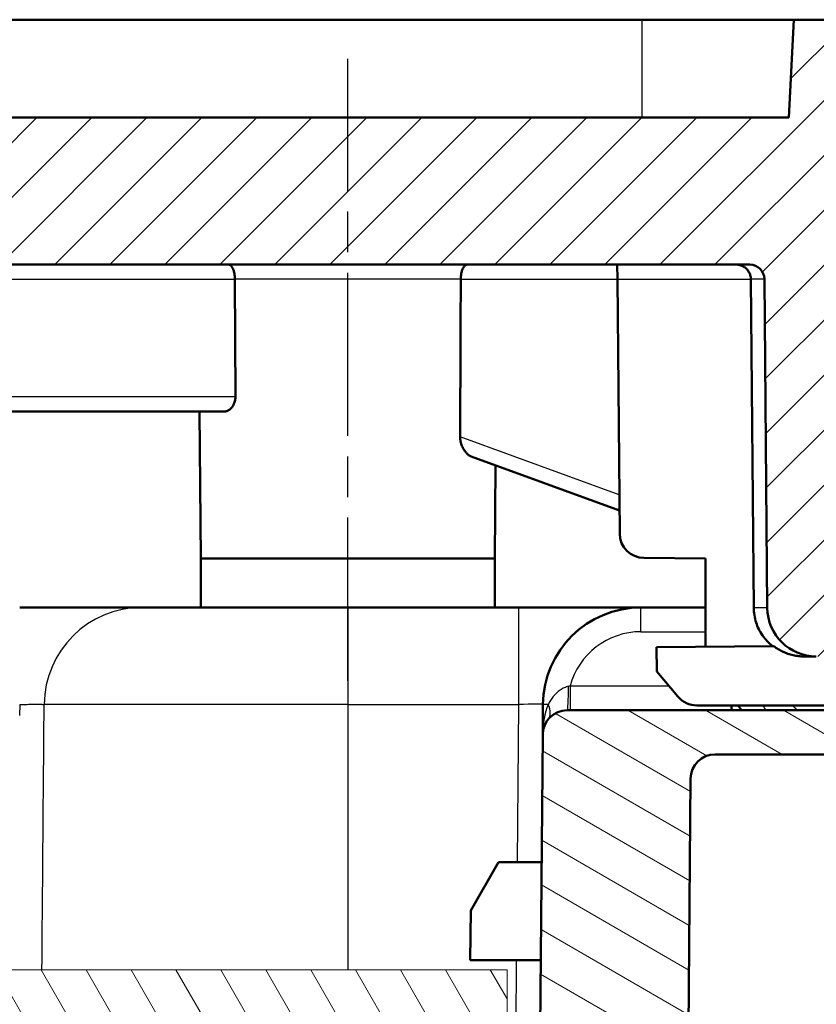
# Model space of a CAD drawing. Units: millimetres. Extents: x 1 to 593, y 1 to 419.
# Drawn here: x 326 to 343, y 260 to 280 of the extents above; entities that cross this region are included whole.
import ezdxf

# ---------------------------------------------------------------- set-up
doc = ezdxf.new("R2010")
doc.units = ezdxf.units.MM
doc.linetypes.add('CHAIN', pattern=[0.3543, 0.2362, -0.0295, 0.0591, -0.0295])
doc.linetypes.add('DASH_DOT', pattern=[0.37, 0.24, -0.06, 0.01, -0.06])
for name, color, linetype, lineweight in [('Bemaßung (ISO)', 1, 'Continuous', 25), ('Mittellinie (ISO)', 1, 'DASH_DOT', 25), ('Schraffur (ISO)', 1, 'Continuous', 18), ('Sichtbar (ISO)', 7, 'Continuous', 50), ('Sichtbar schmal (ISO)', 1, 'Continuous', 25)]:
    doc.layers.add(name, color=color, linetype=linetype, lineweight=lineweight)
doc.styles.add('3_5', font='isocpeur.ttf')
doc.dimstyles.new('Standard (DIN)', dxfattribs={"dimtxt": 3.5, "dimasz": 2.5, "dimexe": 1, "dimexo": 0, "dimgap": 0.8, "dimtad": 1, "dimdec": 6, "dimrnd": 1e-08, "dimtxsty": '3_5', "dimcen": 0.09, "dimdle": 7, "dimclrd": 256, "dimclre": 256, "dimclrt": 5, "dimadec": 6, "dimazin": 2, "dimtfac": 0.714286, "dimtmove": 0, "dimatfit": 3, "dimfxl": 1, "dimtolj": 1, "dimlwd": -1, "dimlwe": -1, "dimarcsym": 0})

# ---------------------------------------------------------------- blocks, each defined once
blk = doc.blocks.new('*D28')
at = {"layer": 'Bemaßung (ISO)'}
for p, q in [((217.377, 268.445), (217.377, 240.239)), ((358.75, 268.445), (358.75, 240.239)), ((219.877, 241.239), (356.25, 241.239))]:
    blk.add_line(p, q, dxfattribs=at)
for points in [[(219.877, 241.656), (219.877, 240.823), (217.377, 241.239)], [(356.25, 241.656), (356.25, 240.823), (358.75, 241.239)]]:
    blk.add_solid(points, dxfattribs=at)
at = {"layer": 'Defpoints', "color": 0}
for p in [(217.377, 268.445), (358.75, 268.445), (358.75, 241.239)]:
    blk.add_point(p, dxfattribs=at)
at = {"layer": 'Bemaßung (ISO)', "color": 5, "insert": (282.201, 242.039), "char_height": 3.5, "attachment_point": 7, "style": '3_5'}
blk.add_mtext('\\A1;141,37', dxfattribs=at)

msp = doc.modelspace()

# ---------------------------------------------------------------- hatches: boundary and pattern name
at = {"layer": 'Schraffur (ISO)'}
h = msp.add_hatch(dxfattribs=at)
h.set_pattern_fill('ANSI31', color=256, scale=6.35, style=0)
h.set_pattern_definition([(45, (0, 0), (-0.561266, 0.561266), [])])
edge = h.paths.add_edge_path()
edge.add_spline(control_points=[(231.46334534, 268.93233809), (231.46301594, 268.89459268), (231.45556562, 268.85724632), (231.42671218, 268.78606027), (231.40510691, 268.75306901), (231.35046643, 268.6972251), (231.3179536, 268.67490635), (231.24620289, 268.64398776), (231.20765098, 268.63568351), (231.16859248, 268.63500174)], knot_values=[-0.0464820576, -0.0464820576, -0.0464820576, -0.0464820576, -0.0351580026, -0.0351580026, -0.0234386684, -0.0234386684, -0.0117193342, -0.0117193342, 0, 0, 0, 0], degree=3, periodic=0)
edge.add_line((231.16859248, 268.63500174), (220.68647117, 268.45203564))
edge.add_line((220.68647117, 268.45203564), (220.5448935, 267.44465809))
edge.add_line((220.5448935, 267.44465809), (233.50268568, 267.44465809))
edge.add_ellipse((233.50268568, 268.44465809), major_axis=(0, -1), ratio=1, start_angle=0, end_angle=89.5)
edge.add_line((234.5026476, 268.43593155), (234.56121662, 275.14727605))
edge.add_ellipse((234.86120519, 275.14465809), major_axis=(-0.29998858, 0.00261796), ratio=1, start_angle=270.5, end_angle=360, ccw=False)
edge.add_line((234.86120519, 275.44465809), (341.26641847, 275.44465809))
edge.add_ellipse((341.26641847, 275.14465809), major_axis=(0, 0.3), ratio=1, start_angle=270.5, end_angle=360, ccw=False)
edge.add_line((341.56640704, 275.14727605), (341.62497606, 268.43593155))
edge.add_ellipse((342.62493798, 268.44465809), major_axis=(-0.99996192, -0.00872654), ratio=1, start_angle=0, end_angle=89.5)
edge.add_line((342.62493798, 267.44465809), (355.58273016, 267.44465809))
edge.add_line((355.58273016, 267.44465809), (355.44115248, 268.45203564))
edge.add_line((355.44115249, 268.45203564), (344.95903118, 268.63500174))
edge.add_spline(control_points=[(344.95903118, 268.63500174), (344.92129008, 268.63566052), (344.88401015, 268.64343645), (344.8130786, 268.67291001), (344.78027714, 268.69480235), (344.72491219, 268.74992808), (344.70287801, 268.78263443), (344.67258672, 268.85465222), (344.66461922, 268.89327513), (344.66427832, 268.93233809)], knot_values=[-0.0464820576, -0.0464820576, -0.0464820576, -0.0464820576, -0.0351580026, -0.0351580026, -0.0234386684, -0.0234386684, -0.0117193342, -0.0117193342, 0, 0, 0, 0], degree=3, periodic=0)
edge.add_line((344.66427832, 268.93233809), (344.56381183, 280.44465809))
edge.add_line((344.56381183, 280.44465809), (342.16862739, 280.44465809))
edge.add_line((342.16862739, 280.44465809), (342.06381183, 278.44465809))
edge.add_line((342.06381183, 278.44465809), (234.06381183, 278.44465809))
edge.add_line((234.06381183, 278.44465809), (233.95899627, 280.44465809))
edge.add_line((233.95899627, 280.44465809), (231.56381183, 280.44465809))
edge.add_line((231.56381183, 280.44465809), (231.46334534, 268.93233809))
h = msp.add_hatch(dxfattribs=at)
h.set_pattern_fill('ANSI31', color=256, scale=6.35, angle=105, style=0)
h.set_pattern_definition([(150, (0, 0), (-0.396875, -0.6874077), [])])
edge = h.paths.add_edge_path()
edge.add_ellipse((338.445942, 251.94465809), major_axis=(0, -1.5), ratio=1, start_angle=0, end_angle=89.5)
edge.add_line((339.94588488, 251.93156829), (340.05948647, 264.94902136))
edge.add_ellipse((340.55946744, 264.94465809), major_axis=(-0.49998096, 0.00436327), ratio=1, start_angle=270.5, end_angle=360, ccw=False)
edge.add_line((340.55946744, 265.44465809), (358.59307851, 265.44465809))
edge.add_line((358.59307851, 265.44465809), (358.75030185, 268.44465809))
edge.add_line((358.75030185, 268.44465809), (355.86381183, 268.44465809))
edge.add_line((355.86381183, 268.44465809), (355.86381183, 266.64465809))
edge.add_ellipse((355.56381183, 266.64465809), major_axis=(0.3, 0), ratio=1, start_angle=270, end_angle=360, ccw=False)
edge.add_line((355.56381183, 266.34465809), (337.54114101, 266.34465809))
edge.add_ellipse((337.54114101, 265.84465809), major_axis=(0, 0.5), ratio=1, start_angle=0, end_angle=89.5)
edge.add_line((337.04116005, 265.84902136), (336.93723417, 253.94029482))
edge.add_ellipse((336.43725321, 253.94465809), major_axis=(0.49998096, -0.00436327), ratio=1, start_angle=270.5, end_angle=360, ccw=False)
edge.add_line((336.43725321, 253.44465809), (239.69037045, 253.44465809))
edge.add_ellipse((239.69037045, 253.94465809), major_axis=(0, -0.5), ratio=1, start_angle=270.5, end_angle=360, ccw=False)
edge.add_line((239.19038949, 253.94029482), (239.08646361, 265.84902136))
edge.add_ellipse((238.58648265, 265.84465809), major_axis=(0.49998096, 0.00436327), ratio=1, start_angle=0, end_angle=89.5)
edge.add_line((238.58648265, 266.34465809), (220.56381183, 266.34465809))
edge.add_ellipse((220.56381183, 266.64465809), major_axis=(0, -0.3), ratio=1, start_angle=270, end_angle=360, ccw=False)
edge.add_line((220.26381183, 266.64465809), (220.26381183, 268.44465809))
edge.add_line((220.26381183, 268.44465809), (217.37732181, 268.44465809))
edge.add_line((217.37732181, 268.44465809), (217.53454515, 265.44465809))
edge.add_line((217.53454515, 265.44465809), (235.56815622, 265.44465809))
edge.add_ellipse((235.56815622, 264.94465809), major_axis=(0, 0.5), ratio=1, start_angle=270.5, end_angle=360, ccw=False)
edge.add_line((236.06813719, 264.94902136), (236.18173878, 251.93156829))
edge.add_ellipse((237.68168166, 251.94465809), major_axis=(-1.49994288, -0.0130898), ratio=1, start_angle=0, end_angle=89.5)
edge.add_line((237.68168166, 250.44465809), (338.445942, 250.44465809))
h = msp.add_hatch(dxfattribs=at)
h.set_pattern_fill('ANSI31', color=256, scale=6.35, angle=75, style=0)
h.set_pattern_definition([(120, (0, 0), (-0.6874077, -0.396875), [])])
h.paths.add_polyline_path([(336.31381183, 259.44465809), (336.31381183, 261.04465809), (239.81381183, 261.04465809), (239.81381183, 259.44465809)])

# ---------------------------------------------------------------- linework, layer by layer
at = {"layer": 'Mittellinie (ISO)', "linetype": 'CHAIN', "ltscale": 14.115143}
msp.add_line((333.06381183, 266.94465809), (333.06381183, 279.64727605), dxfattribs=at)
at = {"layer": 'Sichtbar (ISO)'}
for p, q in [((237.06381183, 280.44465809), (339.06381183, 280.44465809)), ((339.06381183, 280.44465809), (342.16862739, 280.44465809)), ((342.16862739, 280.44465809), (342.06381183, 278.44465809)), ((344.56381183, 280.44465809), (342.16862739, 280.44465809)), ((342.06381183, 278.44465809), (234.06381183, 278.44465809)), ((234.86120519, 275.44465809), (341.26641847, 275.44465809)), ((338.56640773, 275.14727621), (338.56381374, 275.44465809)), ((330.75915294, 275.14727621), (330.76876121, 272.74203985)), ((338.56640704, 275.14727605), (338.61175216, 269.95124059)), ((341.28918257, 275.14727605), (341.34777937, 268.43593155)), ((341.56640704, 275.14727605), (341.62497606, 268.43593155)), ((245.58320954, 272.44465809), (330.54441412, 272.44465809)), ((330.06381183, 269.44465809), (330.03763123, 272.44465809)), ((335.57903048, 271.52919337), (338.60760128, 270.42688374)), ((336.06381183, 269.44465809), (336.08041075, 271.34670587)), ((330.06381183, 269.44465809), (336.06381183, 269.44465809)), ((330.06381183, 269.44465809), (336.06381183, 269.44465809)), ((330.06381183, 268.44465809), (330.06381183, 269.44465809)), ((336.06381183, 268.44465809), (336.06381183, 269.44465809)), ((339.10736985, 269.45562289), (340.36381183, 269.44465809)), ((340.36381183, 267.64465809), (340.36381183, 269.44465809)), ((328.85895686, 268.44465761), (326.36647659, 268.44465761)), ((328.85895776, 268.44465809), (333.06381183, 268.44465809)), ((336.54652944, 268.44465809), (333.06381183, 268.44465809)), ((339.04643425, 268.44465809), (336.54652944, 268.44465809)), ((340.36381183, 268.44465809), (339.04643425, 268.44465809)), ((341.75468331, 267.65679604), (339.36388798, 267.63593189)), ((339.36388798, 267.63593189), (339.36822112, 267.1394033)), ((342.37074818, 267.44465809), (342.62493798, 267.44465809)), ((339.36822112, 267.1394033), (339.80131318, 266.62326428)), ((337.04651041, 266.46211116), (337.04116005, 265.84902136)), ((340.1843354, 266.44465809), (343.35670505, 266.44465809)), ((341.09592872, 266.34465842), (341.03115516, 266.44465833)), ((355.56381183, 266.34465809), (337.54114101, 266.34465809)), ((337.04116005, 265.84902136), (336.93723417, 253.94029482)), ((340.55946744, 265.44465809), (358.59307851, 265.44465809)), ((339.94588488, 251.93156829), (340.05948647, 264.94902136)), ((336.1411621, 263.24465809), (335.57267263, 262.26000545)), ((337.01843212, 263.24465809), (336.1411621, 263.24465809)), ((335.57267263, 262.26000545), (335.56381183, 261.24465809)), ((335.56381183, 261.24465809), (337.00097838, 261.24465809))]:
    msp.add_line(p, q, dxfattribs=at)
at = {"layer": 'Sichtbar (ISO)', "color": 1, "lineweight": 18}
for p, q in [((336.31381183, 261.04465809), (239.81381183, 261.04465809)), ((336.31381183, 259.44465809), (336.31381183, 261.04465809))]:
    msp.add_line(p, q, dxfattribs=at)
at = {"layer": 'Sichtbar (ISO)', "flags": 128}
for points in [[(330.62602001, 275.44465809), (330.63415962, 275.44406681), (330.64229446, 275.44229536), (330.65039592, 275.43934791), (330.65844493, 275.43522983), (330.66640334, 275.42995184), (330.67424255, 275.42352407), (330.6819387, 275.41595607), (330.68945365, 275.40726571), (330.6967588, 275.39748578), (330.70381122, 275.38663893), (330.71059184, 275.37474542), (330.71706729, 275.3618279), (330.72320896, 275.34790723), (330.72898345, 275.33302991), (330.73433833, 275.3172919), (330.73924499, 275.30074029), (330.74367957, 275.28341978), (330.74760871, 275.26537387), (330.75101333, 275.24665265), (330.75385051, 275.22742658), (330.75609165, 275.20781009), (330.75773197, 275.18786936), (330.75875717, 275.16766934), (330.75915294, 275.14727621)], [(335.50160365, 275.44465809), (335.49346404, 275.44406681), (335.4853292, 275.44229536), (335.47722774, 275.43934791), (335.46917873, 275.43522983), (335.46122032, 275.42995184), (335.45338111, 275.42352407), (335.44568496, 275.41595607), (335.43817001, 275.40726571), (335.43086486, 275.39748578), (335.42381244, 275.38663893), (335.41703182, 275.37474542), (335.41055637, 275.3618279), (335.4044147, 275.34790723), (335.39864021, 275.33302991), (335.39328533, 275.3172919), (335.38837867, 275.30074029), (335.38394409, 275.28341978), (335.38001495, 275.26537387), (335.37661033, 275.24665265), (335.37377315, 275.22742658), (335.37153201, 275.20781009), (335.36989169, 275.18786936), (335.36886649, 275.16766934), (335.36847072, 275.14727621)], [(340.98905044, 275.44465809), (341.00792842, 275.44395893), (341.02744537, 275.44191926), (341.04717689, 275.43862491), (341.0666843, 275.4341629), (341.0855289, 275.42861848), (341.10328632, 275.42207925), (341.12044769, 275.41427224), (341.13770919, 275.40497034), (341.15469413, 275.39441972), (341.17104011, 275.38286595), (341.18637519, 275.37055521), (341.20033698, 275.35773366), (341.21322112, 275.34400849), (341.22562843, 275.32885521), (341.23731094, 275.31263917), (341.24803024, 275.29572754), (341.2575336, 275.27848928), (341.26557784, 275.26129274), (341.27226787, 275.24372189), (341.27798038, 275.22500663), (341.28262, 275.20556955), (341.28609615, 275.18584519), (341.28831344, 275.16626923), (341.28918128, 275.14727621)], [(335.35560089, 271.92715018), (335.35613971, 272.06096201), (335.35667377, 272.19480543), (335.35720783, 272.32867985), (335.35774665, 272.46258586), (335.35828071, 272.59652286), (335.35881954, 272.73049145), (335.35935359, 272.86449103), (335.35989242, 272.99852221), (335.36042648, 273.13258438), (335.3609653, 273.26667814), (335.36149936, 273.4008029), (335.36203342, 273.53495925), (335.36257224, 273.66914718), (335.3631063, 273.80336611), (335.36364513, 273.93761604), (335.36417919, 274.07189756), (335.36471801, 274.20621007), (335.36525207, 274.34055417), (335.3657909, 274.47492986), (335.36632495, 274.60933654), (335.36685901, 274.74377422), (335.36739784, 274.87824349), (335.36793189, 275.01274436), (335.36847072, 275.14727621)], [(330.54441409, 272.44465797), (330.55630164, 272.44520037), (330.56849914, 272.44683235), (330.58093028, 272.44956343), (330.59351402, 272.45340138), (330.60617881, 272.45835512), (330.61884838, 272.464433), (330.63144164, 272.47164278), (330.64388709, 272.47996299), (330.65609889, 272.48933642), (330.66800552, 272.49970346), (330.6795259, 272.5110045), (330.69058376, 272.52317994), (330.70109802, 272.53617077), (330.71108299, 272.55005806), (330.72074848, 272.56525128), (330.7299419, 272.5816813), (330.73849635, 272.59923844), (330.74624019, 272.61781125), (330.75299697, 272.63729005), (330.75862365, 272.65753894), (330.76305347, 272.67835288), (330.76625305, 272.6995173), (330.76816516, 272.72081821), (330.76876121, 272.74203985)], [(335.35560089, 271.92715018), (335.35621124, 271.90367966), (335.35817104, 271.88004105), (335.36139446, 271.85640781), (335.36580043, 271.83295457), (335.3713079, 271.80985479), (335.37783103, 271.78728192), (335.38525062, 271.76538913), (335.39341884, 271.74430339), (335.40218311, 271.72415047), (335.4113956, 271.70505672), (335.4209085, 271.68714433), (335.43089347, 271.66997402), (335.4415031, 271.65325909), (335.45266109, 271.63711279), (335.46430068, 271.62165015), (335.47635513, 271.60698562), (335.48875766, 271.59323304), (335.50143676, 271.58050447), (335.51431136, 271.56887918), (335.52731471, 271.55841081), (335.54036098, 271.54915361), (335.5533834, 271.54116242), (335.56629615, 271.53449087), (335.57903247, 271.52919321)], [(341.73294978, 267.65728622), (341.7033525, 267.68089442), (341.67517143, 267.7051404), (341.64864974, 267.72986441), (341.62361102, 267.75530844), (341.59903484, 267.78247027), (341.57499748, 267.81119971), (341.5516563, 267.84126072), (341.52916866, 267.87241845), (341.50768714, 267.90443807), (341.48737865, 267.93708353), (341.46839099, 267.97012), (341.4508863, 268.00331144), (341.43502193, 268.03642421), (341.42093139, 268.06927471), (341.40813308, 268.10309796), (341.39640289, 268.13829451), (341.38579803, 268.1745842), (341.37638049, 268.21169167), (341.36819797, 268.24933796), (341.36130767, 268.28724532), (341.35576682, 268.32513599), (341.35162788, 268.36273341), (341.34895282, 268.39975743), (341.34778934, 268.43593149)], [(342.37074809, 267.44465857), (342.34444576, 267.44508176), (342.31760459, 267.44633703), (342.29033904, 267.44840293), (342.26275401, 267.45125799), (342.23496871, 267.45487957), (342.20708804, 267.45924502), (342.17922168, 267.46433406), (342.1514793, 267.47012405), (342.12397533, 267.47659235), (342.09681468, 267.48371868), (342.0701118, 267.4914804), (342.04397159, 267.49985485), (342.01850849, 267.50882058), (341.99383216, 267.51835733), (341.96969943, 267.52855806), (341.94535213, 267.53967314), (341.92087131, 267.55167155), (341.89635711, 267.56451159), (341.87191921, 267.57815032), (341.84766727, 267.59254246), (341.82371097, 267.60764628), (341.80015521, 267.62341886), (341.77710967, 267.63981729), (341.75468402, 267.65679627)], [(340.90386825, 266.34465842), (340.90341525, 266.34483247), (340.90296226, 266.34535461), (340.9025045, 266.34622603), (340.90204196, 266.34744792), (340.90157943, 266.34902029), (340.9011169, 266.35094552), (340.9006496, 266.35322242), (340.90018707, 266.35585218), (340.89972453, 266.35883598), (340.899262, 266.36217504), (340.89879947, 266.36586933), (340.89834171, 266.36992126), (340.89788871, 266.37432962), (340.89743572, 266.3790956), (340.89699226, 266.3842216), (340.8965488, 266.38970165), (340.89611488, 266.39552384), (340.89568572, 266.40167503), (340.89526134, 266.40814214), (340.89484649, 266.41491203), (340.89443641, 266.42197161), (340.89403587, 266.42930656), (340.89364009, 266.43690496), (340.89325862, 266.4447525)]]:
    msp.add_lwpolyline(points, dxfattribs=at)
at = {"layer": 'Sichtbar (ISO)'}
for centre, radius, start, end in [((341.26641847, 275.14465809), 0.3, 0.5, 90), ((339.11173312, 269.95560385), 0.5, 180.5, 269.5), ((339.04643425, 266.44465809), 2, 90, 179.5), ((342.62493798, 268.44465809), 1, 180.5, 270), ((340.1843354, 266.94465809), 0.5, 220, 270), ((337.54114101, 265.84465809), 0.5, 90, 179.5), ((340.55946744, 264.94465809), 0.5, 90, 179.5)]:
    msp.add_arc(centre, radius, start, end, dxfattribs=at)
at = {"layer": 'Sichtbar schmal (ISO)'}
for p, q in [((339.06381183, 280.44465809), (339.06381183, 278.44465809)), ((245.36846945, 275.14727605), (330.75915421, 275.14727605)), ((335.36846945, 275.14727605), (330.75915421, 275.14727605)), ((335.36846945, 275.14727605), (338.56640704, 275.14727605)), ((338.56640704, 275.14727605), (341.28918257, 275.14727605)), ((341.56640704, 275.14727605), (341.28918257, 275.14727605)), ((330.76875884, 272.74204013), (245.35886482, 272.74204013)), ((338.60482924, 270.74452805), (335.35560166, 271.92715018)), ((333.06381183, 268.44465809), (333.06381183, 266.46211116)), ((336.54652944, 268.44465809), (336.54652944, 266.46211116)), ((339.04643425, 267.94902136), (339.04643425, 268.44465809)), ((341.62497606, 268.43593155), (341.34777937, 268.43593155)), ((339.04643425, 267.94902136), (340.36381183, 267.94902136)), ((337.59836482, 266.84029482), (337.59836482, 266.34465809)), ((339.61920294, 266.84029482), (337.59836482, 266.84029482)), ((333.06381183, 266.46211116), (326.86497269, 266.46211116)), ((333.06381183, 266.46211116), (336.54652944, 266.46211116)), ((333.06381183, 266.46211116), (333.06381183, 261.04465809)), ((336.54652944, 266.46211116), (336.51845116, 263.24465809)), ((336.50099742, 261.24465809), (336.43725321, 253.94029482))]:
    msp.add_line(p, q, dxfattribs=at)
at = {"layer": 'Sichtbar schmal (ISO)', "flags": 128}
for points in [[(337.56798225, 266.83334618), (337.54633861, 266.82789712), (337.5246902, 266.82116418), (337.50311809, 266.81320338), (337.48167949, 266.80407314), (337.4604507, 266.79383068), (337.43949848, 266.78253083), (337.41888957, 266.77023201), (337.39869552, 266.75699382), (337.37899261, 266.74290686), (337.35979514, 266.72803192), (337.34113174, 266.71241551), (337.32301193, 266.69610887), (337.30546432, 266.67915969), (337.28849845, 266.66161685), (337.2721334, 266.64353042), (337.25639301, 266.62494688), (337.24126296, 266.60589247), (337.22676235, 266.58641248), (337.21290069, 266.56656413), (337.1996923, 266.54640584), (337.18715625, 266.52599483), (337.17530208, 266.50539188), (337.16412979, 266.48466377), (337.15363937, 266.46387487)], [(337.59836631, 266.84029489), (337.59709316, 266.83999448), (337.59582, 266.83969646), (337.59454685, 266.83939843), (337.59327369, 266.83910041), (337.59200054, 266.83880477), (337.59072738, 266.83850913), (337.58945899, 266.83821468), (337.58818584, 266.83792143), (337.58691745, 266.83762817), (337.5856443, 266.83733611), (337.58437591, 266.83704524), (337.58310752, 266.83675556), (337.58183914, 266.83646708), (337.58057075, 266.83617859), (337.57930236, 266.8358913), (337.57803398, 266.835604), (337.57676559, 266.83531909), (337.57550197, 266.83503418), (337.57423358, 266.83475046), (337.57296996, 266.83446674), (337.57170158, 266.83418541), (337.57043796, 266.83390408), (337.56917434, 266.83362274), (337.56791072, 266.83334379)], [(326.36647659, 266.46211057), (326.36465268, 266.2363842)], [(326.36647659, 266.46211057), (326.39748531, 266.46307855), (326.4284988, 266.46397977), (326.45934062, 266.46480708), (326.48978668, 266.46555572), (326.51967721, 266.4662209), (326.54894309, 266.46680265), (326.57751279, 266.46729856), (326.60531001, 266.46770744), (326.63218217, 266.46802693), (326.65801006, 266.46825581), (326.68270545, 266.4683929), (326.70618253, 266.4684382), (326.72835546, 266.4683929), (326.74914079, 266.46825581), (326.7684527, 266.46802693), (326.78619819, 266.46770506), (326.80228191, 266.46729379), (326.81665616, 266.46679311), (326.82928758, 266.46620779), (326.84013563, 266.46554141), (326.84916454, 266.46479516), (326.85634094, 266.46397262), (326.86162191, 266.46307616), (326.86497169, 266.46211057)], [(326.82108837, 261.04465752), (326.82291227, 261.27038508), (326.82473617, 261.49611263), (326.82656007, 261.72184019), (326.82838397, 261.94756656), (326.83021026, 262.17329412), (326.83203416, 262.39902167), (326.83386045, 262.62474923), (326.83568673, 262.8504756), (326.83751302, 263.07620316), (326.83934169, 263.30193071), (326.84116798, 263.52765827), (326.84299665, 263.75338464), (326.84482532, 263.9791122), (326.84665637, 264.20483975), (326.84848504, 264.43056612), (326.8503161, 264.65629368), (326.85214477, 264.88202124), (326.85397582, 265.1077476), (326.85580926, 265.33347516), (326.85764032, 265.55920272), (326.85947376, 265.78492909), (326.86130481, 266.01065664), (326.86313825, 266.2363842), (326.86497169, 266.46211057)], [(341.09641509, 266.34461312), (341.09363037, 266.34865909), (341.0908504, 266.35271459), (341.08807998, 266.35678082), (341.08531433, 266.36085897), (341.08255821, 266.36494665), (341.07981162, 266.36904507), (341.07706981, 266.37315421), (341.07433277, 266.37727289), (341.07160526, 266.38140349), (341.06888728, 266.38554483), (341.06617408, 266.38969569), (341.06347041, 266.39385848), (341.06077152, 266.39803081), (341.05808215, 266.40221505), (341.05540233, 266.40640884), (341.05273204, 266.41061335), (341.05006652, 266.41482859), (341.04740577, 266.41905456), (341.04475932, 266.42329125), (341.04211765, 266.42753749), (341.03949027, 266.43179445), (341.0368629, 266.43606215), (341.03424983, 266.44034057), (341.03164153, 266.44462972)], [(341.53374629, 266.44465833), (341.53619724, 266.44042282), (341.53865772, 266.43619447), (341.5411325, 266.43197088), (341.54361205, 266.42775326), (341.54610591, 266.4235404), (341.54861408, 266.4193347), (341.55112701, 266.41513496), (341.55365425, 266.41093998), (341.55618625, 266.40675097), (341.55873256, 266.4025691), (341.56129318, 266.39839201), (341.56385856, 266.39422088), (341.56643348, 266.3900569), (341.56902271, 266.38589888), (341.57162147, 266.38174682), (341.57422977, 266.37760072), (341.5768476, 266.37346058), (341.57947498, 266.3693264), (341.58211666, 266.36519938), (341.5847631, 266.36107831), (341.58742385, 266.3569644), (341.59009414, 266.35285645), (341.59277397, 266.34875445), (341.59546333, 266.34465962)], [(342.24108653, 266.34464769), (342.23683792, 266.34863286), (342.2326036, 266.35263472), (342.22838836, 266.35665326), (342.22418743, 266.3606873), (342.2200008, 266.36473804), (342.21583324, 266.36880426), (342.21167999, 266.37288718), (342.20754581, 266.3769856), (342.20342117, 266.38109951), (342.19932037, 266.38523011), (342.1952291, 266.38937621), (342.19115692, 266.393539), (342.18709903, 266.39771729), (342.18306022, 266.40191226), (342.17903571, 266.40612273), (342.17503028, 266.4103487), (342.17103916, 266.41459136), (342.16706233, 266.41884832), (342.16310459, 266.42312317), (342.15916114, 266.42741232), (342.155232, 266.43171816), (342.15132194, 266.4360395), (342.14743095, 266.44037752), (342.14355426, 266.44473105)]]:
    msp.add_lwpolyline(points, dxfattribs=at)
at = {"layer": 'Sichtbar schmal (ISO)'}
msp.add_arc((339.04643425, 266.44902136), 1.5, 90, 164.879556649, dxfattribs=at)
for centre, major_axis, ratio, start_param, end_param in [((328.85895776, 266.44465809), (0, 2), 0.997030499, 0, 1.5620696805), ((337.54114101, 266.84465809), (0, -0.5), 0.0535524409, 0, 1.5481653548), ((336.54633906, 266.44465809), (0.500171, 0.01747961), 0.0348384015, 6.2816633069, 7.8523834813), ((337.54114101, 265.84465809), (0.00868846, 0.99559899), 0.5021911109, 0.9039507503, 1.5707963268), ((337.54649137, 266.45774789), (-0.49998096, 0.00436327), 0.0087262032, 5.6163397295, 6.2831853058), ((336.76079177, 266.47000204), (0.39017462, -0.31267198), 0.6145163719, 0, 0.9010550881)]:
    msp.add_ellipse(centre, major_axis=major_axis, ratio=ratio, start_param=start_param, end_param=end_param, dxfattribs=at)

# ---------------------------------------------------------------- dimensions: what is measured, and where the dimension line sits
at = {"layer": 'Bemaßung (ISO)'}
dim = msp.add_linear_dim(base=(358.75030185, 241.2394372), p1=(217.37732181, 268.44465809), p2=(358.75030185, 268.44465809), angle=180, dimstyle='Standard (DIN)', override={"dimdec": 2, "dimtp": 0, "dimtm": 0, "dimtdec": 2, "dimtofl": 0, "dimatfit": 1}, dxfattribs=at)
dim.commit()
dim.dimension.update_dxf_attribs({"geometry": '*D28', "text_midpoint": (288.06381183, 241.2394372), "dimtype": 160})

doc.saveas('drawing.dxf')
